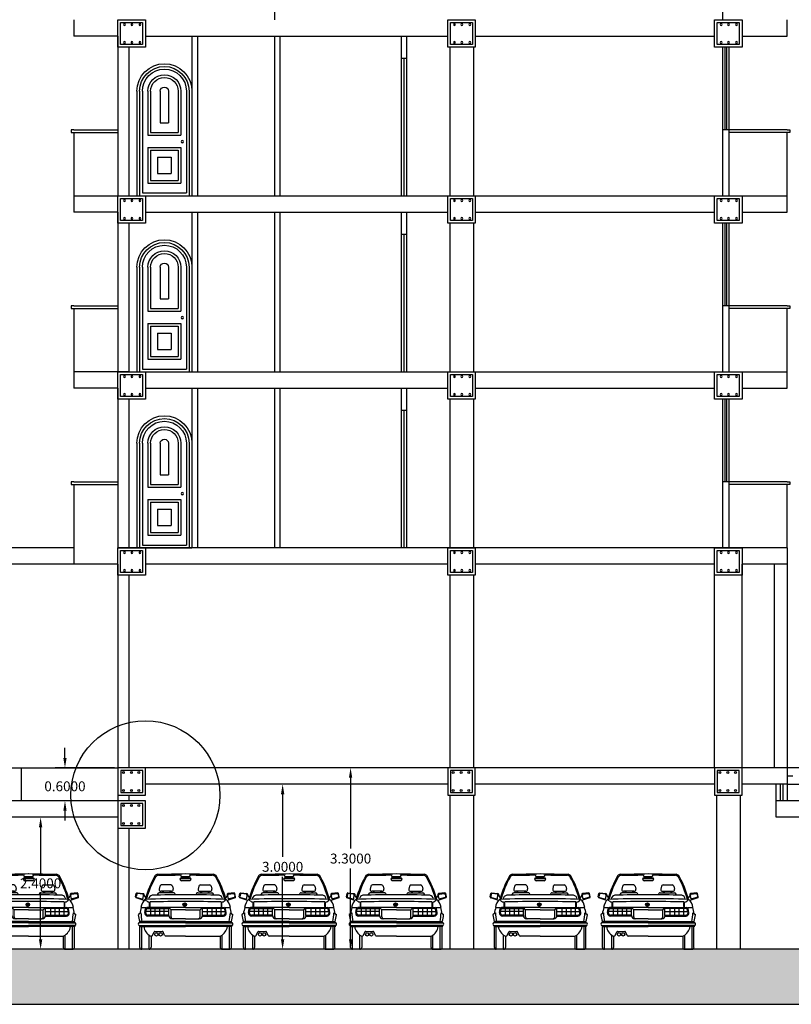
# Model space of a CAD drawing. Units: inches. Extents: x 14.7 to 83.9, y 9.4 to 37.2.
# Drawn here: x 23.2 to 37.2, y 9.4 to 27.3 of the extents above; entities that cross this region are included whole.
import ezdxf

# ---------------------------------------------------------------- set-up
doc = ezdxf.new("R2010")
doc.units = ezdxf.units.IN
doc.header["$MEASUREMENT"] = 0
doc.layers.add('RED', color=1, linetype='Continuous')
doc.styles.get("Standard").update_dxf_attribs({"font": 'ARIAL.TTF'})
doc.dimstyles.get("Standard").update_dxf_attribs({"dimtxt": 0.18, "dimasz": 0.18, "dimexe": 0.18, "dimexo": 0.0625, "dimgap": 0.09, "dimtad": 0, "dimtih": 1, "dimtoh": 1, "dimdec": 4, "dimzin": 0, "dimdsep": 46, "dimtxsty": 'Standard', "dimcen": 0.09, "dimadec": 0, "dimazin": 0, "dimtfac": 1, "dimtdec": 4, "dimtofl": 0, "dimtmove": 0, "dimatfit": 3, "dimfxl": 1, "dimtolj": 1, "dimtzin": 0, "dimarcsym": 0})

# ---------------------------------------------------------------- blocks, each defined once
blk = doc.blocks.new('hjkkm')
for points in [[(883.696, -8.638), (884.196, -8.638), (884.196, -8.138), (883.696, -8.138)], [(883.746, -8.588), (884.146, -8.588), (884.146, -8.188), (883.746, -8.188)]]:
    blk.add_lwpolyline(points, close=True)
for centre in [(883.795, -8.224), (883.94, -8.224), (884.076, -8.224), (883.795, -8.553), (883.94, -8.553), (884.076, -8.553)]:
    blk.add_circle(centre, 0.0171)
blk = doc.blocks.new('vvvvv')
at = {"color": 42, "linetype": 'Continuous'}
for p, q in [((1129.917, -6.579), (1129.917, -8.479)), ((1129.967, -6.579), (1129.967, -8.479)), ((1130.017, -6.579), (1130.017, -8.429)), ((1130.117, -6.579), (1130.117, -7.379)), ((1130.167, -6.579), (1130.167, -7.329)), ((1130.342, -6.579), (1130.342, -7.154)), ((1130.492, -6.579), (1130.492, -7.154)), ((1130.667, -6.579), (1130.667, -7.329)), ((1130.717, -6.579), (1130.717, -7.379)), ((1130.817, -6.579), (1130.817, -8.429)), ((1130.867, -6.579), (1130.867, -8.479)), ((1130.917, -6.579), (1130.917, -8.479)), ((1130.492, -7.154), (1130.342, -7.154)), ((1130.667, -7.329), (1130.167, -7.329)), ((1130.717, -7.379), (1130.117, -7.379)), ((1130.717, -7.6), (1130.117, -7.6)), ((1130.117, -7.6), (1130.117, -8.25)), ((1130.667, -7.65), (1130.167, -7.65)), ((1130.167, -7.65), (1130.167, -8.2)), ((1130.667, -7.65), (1130.667, -8.2)), ((1130.717, -7.6), (1130.717, -8.25)), ((1130.542, -7.775), (1130.292, -7.775)), ((1130.292, -7.775), (1130.292, -8.075)), ((1130.542, -7.775), (1130.542, -8.075)), ((1130.667, -8.2), (1130.167, -8.2)), ((1130.542, -8.075), (1130.292, -8.075)), ((1130.717, -8.25), (1130.117, -8.25)), ((1130.917, -8.479), (1129.917, -8.479)), ((1130.817, -8.429), (1130.017, -8.429))]:
    blk.add_line(p, q, dxfattribs=at)
blk.add_circle((1130.09, -7.494), 0.0204, dxfattribs=at)
for radius in [0.5, 0.45, 0.4, 0.3, 0.25, 0.075]:
    blk.add_arc((1130.417, -6.579), radius, 0, 180, dxfattribs=at)
blk = doc.blocks.new('CARE2')
at = {"color": 0}
for p, q in [((0.707, 1.258), (0.7, 1.282)), ((0.704, 1.353), (0.717, 1.322)), ((0.712, 1.259), (0.705, 1.283)), ((0.712, 1.297), (0.797, 1.297)), ((0.712, 1.292), (0.883, 1.292)), ((0.717, 1.322), (0.871, 1.322)), ((0.783, 1.322), (0.787, 1.297)), ((0.801, 1.322), (0.797, 1.297)), ((0.797, 1.297), (0.883, 1.297)), ((0.871, 1.322), (0.893, 1.353)), ((0.89, 1.283), (0.883, 1.259)), ((0.895, 1.282), (0.888, 1.258)), ((0.331, 1.146), (0.32, 1.091)), ((0.529, 1.17), (0.361, 1.17)), ((0.559, 1.146), (0.57, 1.091)), ((0.873, 1.252), (0.722, 1.252)), ((0.873, 1.246), (0.722, 1.246)), ((1.036, 1.146), (1.025, 1.091)), ((1.066, 1.17), (1.234, 1.17)), ((1.264, 1.146), (1.275, 1.091)), ((-0.11, 0.951), (-0.1, 1.013)), ((-0.091, 1), (-0.098, 0.962)), ((-0.086, 0.943), (0.004, 0.918)), ((-0.085, 1.024), (0.03, 1.014)), ((0.016, 1.004), (-0.073, 1.013)), ((0.024, 0.932), (0.031, 0.986)), ((0.041, 1), (0.044, 0.971)), ((0.044, 0.971), (0.073, 0.933)), ((0.085, 0.882), (0.065, 0.909)), ((0.286, 0.99), (0.29, 1.004)), ((0.578, 1.028), (0.32, 1.028)), ((0.54, 1.055), (0.349, 1.055)), ((0.373, 1.055), (0.373, 1.028)), ((0.388, 1.055), (0.388, 1.028)), ((0.51, 1.055), (0.51, 1.028)), ((0.525, 1.055), (0.525, 1.028)), ((1.017, 1.028), (1.275, 1.028)), ((1.055, 1.055), (1.246, 1.055)), ((1.07, 1.055), (1.07, 1.028)), ((1.085, 1.055), (1.085, 1.028)), ((1.207, 1.055), (1.207, 1.028)), ((1.222, 1.055), (1.222, 1.028)), ((1.309, 0.99), (1.305, 1.004)), ((1.51, 0.882), (1.53, 0.909)), ((1.551, 0.971), (1.522, 0.933)), ((1.553, 1), (1.551, 0.971)), ((1.57, 0.932), (1.564, 0.986)), ((1.68, 1.024), (1.565, 1.014)), ((1.579, 1.004), (1.668, 1.013)), ((1.681, 0.943), (1.591, 0.918)), ((1.686, 1), (1.693, 0.962)), ((1.705, 0.951), (1.695, 1.013)), ((0.058, 0.668), (0.071, 0.733)), ((0.074, 0.665), (0.087, 0.73)), ((0.797, 0.757), (0.101, 0.757)), ((0.101, 0.741), (0.493, 0.741)), ((0.159, 0.741), (0.159, 0.621)), ((0.241, 0.741), (0.241, 0.621)), ((0.322, 0.741), (0.322, 0.621)), ((0.403, 0.741), (0.403, 0.621)), ((0.493, 0.613), (0.493, 0.757)), ((0.533, 0.717), (0.493, 0.757)), ((0.797, 0.717), (0.533, 0.717)), ((0.533, 0.592), (0.533, 0.717)), ((0.758, 0.811), (0.76, 0.812)), ((0.758, 0.812), (0.808, 0.812)), ((0.759, 0.808), (0.763, 0.812)), ((0.759, 0.806), (0.766, 0.812)), ((0.76, 0.803), (0.769, 0.812)), ((0.761, 0.801), (0.772, 0.812)), ((0.762, 0.8), (0.774, 0.812)), ((0.763, 0.798), (0.777, 0.812)), ((0.764, 0.796), (0.78, 0.812)), ((0.766, 0.795), (0.783, 0.812)), ((0.767, 0.793), (0.783, 0.81)), ((0.769, 0.792), (0.783, 0.807)), ((0.77, 0.791), (0.783, 0.804)), ((0.772, 0.79), (0.783, 0.801)), ((0.774, 0.789), (0.783, 0.798)), ((0.776, 0.788), (0.783, 0.795)), ((0.779, 0.788), (0.783, 0.792)), ((0.781, 0.787), (0.783, 0.789)), ((0.783, 0.835), (0.785, 0.837)), ((0.783, 0.832), (0.787, 0.837)), ((0.783, 0.787), (0.783, 0.837)), ((0.783, 0.83), (0.79, 0.836)), ((0.783, 0.827), (0.792, 0.835)), ((0.783, 0.824), (0.794, 0.835)), ((0.783, 0.821), (0.796, 0.834)), ((0.783, 0.818), (0.798, 0.832)), ((0.783, 0.815), (0.799, 0.831)), ((0.783, 0.812), (0.801, 0.83)), ((0.786, 0.812), (0.802, 0.828)), ((0.789, 0.812), (0.803, 0.827)), ((0.792, 0.812), (0.804, 0.825)), ((0.794, 0.812), (0.805, 0.823)), ((0.797, 0.812), (0.806, 0.821)), ((0.797, 0.757), (1.494, 0.757)), ((0.797, 0.717), (1.062, 0.717)), ((0.8, 0.812), (0.807, 0.819)), ((0.803, 0.812), (0.808, 0.817)), ((0.806, 0.812), (0.808, 0.814)), ((1.062, 0.717), (1.102, 0.757)), ((1.062, 0.592), (1.062, 0.717)), ((1.102, 0.613), (1.102, 0.757)), ((1.494, 0.741), (1.102, 0.741)), ((1.192, 0.741), (1.192, 0.621)), ((1.273, 0.741), (1.273, 0.621)), ((1.354, 0.741), (1.354, 0.621)), ((1.436, 0.741), (1.436, 0.621)), ((1.521, 0.665), (1.508, 0.73)), ((1.536, 0.668), (1.524, 0.733)), ((-0.015, 0.664), (-0.059, 0.633)), ((0.493, 0.685), (0.078, 0.685)), ((0.493, 0.621), (0.11, 0.621)), ((0.493, 0.605), (0.11, 0.605)), ((0.797, 0.554), (0.552, 0.554)), ((0.797, 0.554), (1.043, 0.554)), ((1.102, 0.685), (1.516, 0.685)), ((1.102, 0.621), (1.485, 0.621)), ((1.102, 0.605), (1.485, 0.605)), ((1.61, 0.664), (1.654, 0.633)), ((0.797, 0.483), (-0.048, 0.483)), ((-0.048, 0.432), (0.797, 0.432)), ((-0.045, 0.482), (-0.035, 0.503)), ((-0.045, 0.432), (-0.035, 0.411)), ((0.797, 0.503), (-0.035, 0.503)), ((-0.035, 0.411), (0.797, 0.412)), ((-0.035, 0.035), (-0.035, 0.411)), ((0, 0), (0, 0.411)), ((0.797, 0.503), (1.63, 0.503)), ((0.797, 0.483), (1.643, 0.483)), ((1.643, 0.432), (0.797, 0.432)), ((1.63, 0.411), (0.797, 0.412)), ((1.595, 0), (1.595, 0.411)), ((1.629, 0.035), (1.629, 0.411)), ((1.64, 0.482), (1.63, 0.503)), ((1.64, 0.432), (1.63, 0.411)), ((0.134, 0), (0.134, 0.259)), ((0.169, 0.24), (0.169, 0.035)), ((0.181, 0.239), (0.179, 0.239)), ((0.196, 0.249), (0.227, 0.315)), ((0.241, 0.324), (0.372, 0.324)), ((0.417, 0.249), (0.387, 0.315)), ((0.797, 0.239), (0.432, 0.239)), ((0.797, 0.239), (1.416, 0.239)), ((1.426, 0.24), (1.426, 0.035)), ((1.461, 0), (1.461, 0.259)), ((0.134, 0), (0, 0)), ((1.461, 0), (1.595, 0))]:
    blk.add_line(p, q, dxfattribs=at)
for centre, radius in [((0.783, 0.812), 0.0329), ((0.783, 0.812), 0.0249), ((0.266, 0.27), 0.0298), ((0.342, 0.27), 0.0298)]:
    blk.add_circle(centre, radius, dxfattribs=at)
for centre, radius, start, end in [((1.851, 0.422), 1.851, 150.2716, 164.7692), ((1.851, 0.422), 1.831, 151.0062, 164.493), ((0.312, 1.275), 0.0942, 104.0303, 136.6501), ((0.312, 1.275), 0.0711, 90.1002, 151.0062), ((0.29, 14.069), 12.702, 269.9979, 272.2915), ((0.29, 14.069), 12.723, 270.1002, 271.8645), ((0.712, 1.285), 0.0122, 90, 193.4011), ((0.712, 1.285), 0.00699, 90, 192.4333), ((0.722, 1.262), 0.0152, 193.4011, 270), ((0.722, 1.262), 0.00999, 192.6976, 270), ((1.305, 14.069), 12.702, 267.7085, 270.0021), ((0.873, 1.262), 0.00999, 270, 347.3024), ((0.873, 1.262), 0.0152, 270, 346.5989), ((0.883, 1.285), 0.0122, 346.5989, 90), ((0.883, 1.285), 0.00699, 347.5667, 90), ((1.305, 14.069), 12.723, 268.1442, 269.8998), ((1.283, 1.275), 0.0711, 28.9938, 89.8998), ((1.283, 1.275), 0.0942, 43.3499, 75.9697), ((-0.256, 0.422), 1.831, 15.507, 28.9938), ((-0.256, 0.422), 1.851, 15.2308, 29.7284), ((0.349, 1.085), 0.0305, 168.2593, 270), ((0.361, 1.139), 0.0305, 90, 168.2593), ((0.529, 1.139), 0.0305, 11.7407, 90), ((0.54, 1.085), 0.0305, 270, 11.7407), ((1.055, 1.085), 0.0305, 168.2593, 270), ((1.066, 1.139), 0.0305, 90, 168.2593), ((1.234, 1.139), 0.0305, 11.7407, 90), ((1.246, 1.085), 0.0305, 270, 11.7407), ((-0.097, 0.949), 0.0133, 172.0134, 249.3198), ((-0.445, -0.354), 1.335, 68.556, 75.0964), ((-0.087, 1.011), 0.0133, 82.0134, 172.0134), ((-0.082, 0.959), 0.0164, 169.3327, 254.2588), ((-0.075, 0.996), 0.0164, 84.4044, 169.3327), ((0.249, 0.715), 0.27, 132.789, 170.0367), ((0.008, 0.933), 0.0164, 254.2588, 353.4901), ((0.014, 0.988), 0.0164, 353.4901, 84.4044), ((0.028, 1.001), 0.0133, 355.8802, 82.0134), ((0.82, -24.51), 25.429, 90.0499, 91.7004), ((0.212, 0.898), 0.0886, 104.8186, 171.6593), ((0.82, -24.51), 25.501, 90.0499, 91.4167), ((0.527, 0.934), 0.247, 163.511, 168.0108), ((0.32, 0.996), 0.0314, 90, 165.2623), ((0.578, 0.996), 0.0314, 348.8231, 90), ((0.775, -24.51), 25.429, 88.2996, 89.9501), ((0.775, -24.51), 25.501, 88.5833, 89.9501), ((1.017, 0.996), 0.0314, 90, 191.1769), ((1.275, 0.996), 0.0314, 14.7377, 90), ((1.068, 0.934), 0.247, 11.9892, 16.489), ((1.383, 0.898), 0.0886, 8.3407, 75.1814), ((1.345, 0.715), 0.27, 9.9633, 47.211), ((2.04, -0.354), 1.335, 104.9036, 111.444), ((1.567, 1.001), 0.0133, 97.9866, 184.1198), ((1.581, 0.988), 0.0164, 95.5956, 186.5099), ((1.587, 0.933), 0.0164, 186.5099, 285.7412), ((1.67, 0.996), 0.0164, 10.6673, 95.5956), ((1.681, 1.011), 0.0133, 7.9866, 97.9866), ((1.677, 0.959), 0.0164, 285.7412, 10.6673), ((1.692, 0.949), 0.0133, 290.6802, 7.9866), ((0.89, 0.478), 0.942, 162.4926, 169.5316), ((0.146, 3.377), 2.62, 266.4414, 268.469), ((0.101, 0.727), 0.0305, 90, 168.6901), ((0.14, 0.938), 0.0786, 225.6013, 271.1857), ((0.101, 0.727), 0.0142, 90, 168.6901), ((-0.688, 0.809), 0.831, 356.4906, 3.5094), ((0.82, -24.51), 25.379, 90.0499, 91.5074), ((-0.688, 0.809), 0.841, 356.4906, 3.5094), ((0.775, -24.51), 25.379, 88.4926, 89.9501), ((2.282, 0.809), 0.841, 176.4906, 183.5094), ((2.282, 0.809), 0.831, 176.4906, 183.5094), ((1.455, 0.938), 0.0786, 268.8143, 314.3987), ((1.494, 0.727), 0.0305, 11.3099, 90), ((1.494, 0.727), 0.0142, 11.3099, 90), ((1.449, 3.377), 2.62, 271.531, 273.5586), ((0.705, 0.478), 0.942, 10.4684, 17.5074), ((-0.056, 0.629), 0.0052, 123.276, 191.4022), ((0.642, 0.707), 0.708, 186.3994, 196.73), ((1.069, 0.72), 1.086, 182.9404, 191.5165), ((0.11, 0.658), 0.0528, 168.6901, 270), ((0.11, 0.658), 0.0366, 168.6901, 270), ((0.552, 0.613), 0.0593, 180, 270), ((0.571, 0.592), 0.0378, 180, 270), ((1.024, 0.592), 0.0378, 270, 0), ((1.043, 0.613), 0.0593, 270, 0), ((1.485, 0.658), 0.0528, 270, 11.3099), ((1.485, 0.658), 0.0366, 270, 11.3099), ((0.526, 0.72), 1.086, 348.4835, 357.0596), ((0.952, 0.707), 0.708, 343.27, 353.6006), ((1.651, 0.629), 0.0052, 348.5978, 56.724), ((-0.033, 0.458), 0.0299, 121.7882, 238.2118), ((0.273, 0.456), 0.241, 190.631, 241.1212), ((1.322, 0.456), 0.241, 298.8788, 349.369), ((1.628, 0.458), 0.0299, 301.7882, 58.2118), ((0.179, 0.287), 0.0476, 241.1212, 270), ((0.181, 0.256), 0.0164, 270, 335.0475), ((0.241, 0.308), 0.0164, 90, 155.0475), ((0.372, 0.308), 0.0164, 24.9525, 90), ((0.432, 0.256), 0.0164, 204.9525, 270), ((1.416, 0.287), 0.0476, 270, 298.8788), ((0, 0.035), 0.0346, 180, 270), ((0.134, 0.035), 0.0346, 270, 0), ((1.461, 0.035), 0.0346, 180, 270), ((1.595, 0.035), 0.0346, 270, 0)]:
    blk.add_arc(centre, radius, start, end, dxfattribs=at)
blk = doc.blocks.new('*D5')
at = {"color": 0, "lineweight": -2, "transparency": 16777216}
for p, q in [((23.482, 12.792), (23.365, 12.792)), ((23.545, 12.612), (23.545, 11.774)), ((23.545, 10.572), (23.545, 11.41)), ((23.482, 10.392), (23.365, 10.392))]:
    blk.add_line(p, q, dxfattribs=at)
at = {"color": 0, "transparency": 16777216}
for points in [[(23.515, 12.612), (23.575, 12.612), (23.545, 12.792)], [(23.515, 10.572), (23.575, 10.572), (23.545, 10.392)]]:
    blk.add_solid(points, dxfattribs=at)
at = {"layer": 'Defpoints', "color": 0, "transparency": 16777216}
for p in [(23.545, 12.792), (23.545, 10.392), (23.545, 10.392)]:
    blk.add_point(p, dxfattribs=at)
at = {"color": 0, "transparency": 16777216, "insert": (23.545, 11.592), "char_height": 0.18, "attachment_point": 5}
blk.add_mtext('\\A1;2.4000', dxfattribs=at)
blk = doc.blocks.new('*D6')
at = {"color": 0, "lineweight": -2, "transparency": 16777216}
for p, q in [((23.987, 13.872), (23.987, 14.052)), ((24.887, 13.692), (23.807, 13.692)), ((24.887, 13.092), (23.807, 13.092)), ((23.987, 12.912), (23.987, 12.732))]:
    blk.add_line(p, q, dxfattribs=at)
at = {"color": 0, "transparency": 16777216}
for points in [[(23.957, 13.872), (24.017, 13.872), (23.987, 13.692)], [(23.957, 12.912), (24.017, 12.912), (23.987, 13.092)]]:
    blk.add_solid(points, dxfattribs=at)
at = {"layer": 'Defpoints', "color": 0, "transparency": 16777216}
for p in [(24.949, 13.692), (23.987, 13.092), (24.949, 13.092)]:
    blk.add_point(p, dxfattribs=at)
at = {"color": 0, "transparency": 16777216, "insert": (23.987, 13.356), "char_height": 0.18, "attachment_point": 5}
blk.add_mtext('\\A1;0.6000', dxfattribs=at)
blk = doc.blocks.new('*D7')
at = {"color": 0, "lineweight": -2, "transparency": 16777216}
for p, q in [((29.138, 13.692), (28.998, 13.692)), ((29.178, 13.512), (29.178, 12.224)), ((29.178, 10.572), (29.178, 11.86)), ((29.151, 10.392), (28.998, 10.392))]:
    blk.add_line(p, q, dxfattribs=at)
at = {"color": 0, "transparency": 16777216}
for points in [[(29.148, 13.512), (29.208, 13.512), (29.178, 13.692)], [(29.148, 10.572), (29.208, 10.572), (29.178, 10.392)]]:
    blk.add_solid(points, dxfattribs=at)
at = {"layer": 'Defpoints', "color": 0, "transparency": 16777216}
for p in [(29.2, 13.692), (29.178, 10.392), (29.213, 10.392)]:
    blk.add_point(p, dxfattribs=at)
at = {"color": 0, "transparency": 16777216, "insert": (29.178, 12.042), "char_height": 0.18, "attachment_point": 5}
blk.add_mtext('\\A1;3.3000', dxfattribs=at)
blk = doc.blocks.new('*D8')
at = {"color": 0, "lineweight": -2, "transparency": 16777216}
for p, q in [((28.134, 13.392), (27.763, 13.392)), ((27.943, 13.212), (27.943, 12.074)), ((27.943, 10.572), (27.943, 11.71)), ((28.134, 10.392), (27.763, 10.392))]:
    blk.add_line(p, q, dxfattribs=at)
at = {"color": 0, "transparency": 16777216}
for points in [[(27.913, 13.212), (27.973, 13.212), (27.943, 13.392)], [(27.913, 10.572), (27.973, 10.572), (27.943, 10.392)]]:
    blk.add_solid(points, dxfattribs=at)
at = {"layer": 'Defpoints', "color": 0, "transparency": 16777216}
for p in [(28.197, 13.392), (27.943, 10.392), (28.197, 10.392)]:
    blk.add_point(p, dxfattribs=at)
at = {"color": 0, "transparency": 16777216, "insert": (27.943, 11.892), "char_height": 0.18, "attachment_point": 5}
blk.add_mtext('\\A1;3.0000', dxfattribs=at)

msp = doc.modelspace()

# ---------------------------------------------------------------- hatches: boundary and pattern name
at = {"ltscale": 0.01}
h = msp.add_hatch(dxfattribs=at)
h.set_pattern_fill('AR-CONC', color=44, scale=0.1)
h.set_pattern_definition([(50, (-785.63785, -1.48586), (0.7172602, -0.06275213), [0.075, -0.825]), (355, (-785.63785, -1.48586), (-0.13875133, 0.75219213), [0.06, -0.66]), (100.45144, (-785.5781, -1.4911), (0.57850885, 0.68944), [0.0637402, -0.7011421]), (46.1842, (-785.63785, -1.2859), (1.0672413, -0.1655193), [0.1125, -1.2375]), (96.63564, (-785.5489, -1.2997), (0.934662, 0.9741186), [0.0956103, -1.0517138]), (351.18416, (-785.6379, -1.2859), (0.934662, 0.9741186), [0.09, -0.99]), (21, (-785.53785, -1.33586), (0.59690705, -0.4026189), [0.075, -0.825]), (326, (-785.53785, -1.33586), (0.24331533, 0.72515005), [0.06, -0.66]), (71.451445, (-785.4881, -1.3694), (0.8402224, 0.32253115), [0.0637402, -0.7011421]), (37.5, (-785.63785, -1.48586), (0.012159855, 0.332893854), [0, -0.652, 0, -0.67, 0, -0.6625]), (7.5, (-785.63785, -1.48586), (0.26306954, 0.39441171), [0, -0.382, 0, -0.637, 0, -0.2525]), (327.5, (-785.86085, -1.48586), (0.53382244, -0.02255487), [0, -0.25, 0, -0.78, 0, -1.035]), (317.5, (-785.96085, -1.48586), (0.58318617, 0.10010498), [0, -0.325, 0, -0.518, 0, -0.735])])
h.paths.add_polyline_path([(80.35084, 12.09233), (83.90375, 12.09233), (83.90375, 13.09233), (79.35084, 13.09233), (79.35084, 10.39233), (24.94947, 10.39233), (19.4535, 10.39233), (19.4535, 13.09233), (14.68592, 13.09233), (14.68592, 12.09233), (18.4535, 12.09233), (18.4535, 9.39233), (80.35084, 9.39233)])

# ---------------------------------------------------------------- linework, layer by layer
for p, q in [((27.79443, 30.19233), (27.79443, 27.29233)), ((35.93873, 29.99233), (35.93873, 27.2918)), ((24.14947, 27.29233), (24.14947, 26.99233)), ((37.11088, 26.99233), (37.11088, 27.29233)), ((24.94947, 26.99233), (24.14947, 26.99233)), ((24.94947, 26.99233), (24.94947, 24.09233)), ((25.44947, 26.99233), (30.94443, 26.99233)), ((26.29443, 26.99233), (26.29443, 24.09233)), ((26.39443, 26.99233), (26.39443, 24.09233)), ((27.79443, 26.99233), (27.79443, 24.09233)), ((27.89443, 26.99233), (27.89443, 24.09233)), ((30.09443, 26.99233), (30.09443, 24.09233)), ((30.19443, 26.99233), (30.19443, 24.09233)), ((31.44443, 26.99233), (35.79154, 26.99233)), ((36.29154, 26.99233), (37.11088, 26.99233)), ((25.14947, 26.79233), (25.14947, 24.09233)), ((30.98029, 26.79233), (30.98029, 24.09233)), ((31.40857, 26.79233), (31.40857, 24.09233)), ((35.93873, 26.79233), (35.93873, 24.0918)), ((35.97873, 26.79233), (35.97873, 25.29233)), ((36.01148, 26.79233), (36.01148, 25.29233)), ((36.05148, 26.79233), (36.05148, 24.09233)), ((30.09443, 26.59233), (30.19443, 26.59233)), ((30.14443, 26.59233), (30.14443, 24.09233)), ((24.14947, 25.29233), (24.09947, 25.29233)), ((24.09947, 25.29233), (24.09947, 25.24233)), ((24.09947, 25.24233), (24.94947, 25.24233)), ((24.14947, 25.29233), (24.94947, 25.29233)), ((24.14947, 25.24233), (24.14947, 24.09233)), ((36.05148, 25.29233), (35.93873, 25.29233)), ((37.11088, 25.29233), (36.05148, 25.29233)), ((37.16088, 25.24233), (36.05148, 25.24233)), ((37.11088, 25.29233), (37.16088, 25.29233)), ((37.11088, 24.09233), (37.11088, 25.24233)), ((37.16088, 25.29233), (37.16088, 25.24233)), ((24.14947, 24.09233), (25.14947, 24.09233)), ((24.14947, 24.09233), (24.14947, 23.79233)), ((25.14947, 24.09233), (37.11088, 24.09233)), ((37.11088, 23.79233), (37.11088, 24.09233)), ((24.94947, 23.79233), (24.14947, 23.79233)), ((24.94947, 23.79233), (24.94947, 20.89233)), ((25.44947, 23.79233), (30.94443, 23.79233)), ((26.29443, 23.79233), (26.29443, 20.89233)), ((26.39443, 23.79233), (26.39443, 20.89233)), ((27.79443, 23.79233), (27.79443, 20.89233)), ((27.89443, 23.79233), (27.89443, 20.89233)), ((30.09443, 23.79233), (30.09443, 20.89233)), ((30.19443, 23.79233), (30.19443, 20.89233)), ((31.44443, 23.79233), (35.79154, 23.79233)), ((36.29154, 23.79233), (37.11088, 23.79233)), ((25.14947, 23.59233), (25.14947, 20.89233)), ((30.98029, 23.59233), (30.98029, 20.89233)), ((31.40857, 23.59233), (31.40857, 20.89233)), ((35.93873, 23.59233), (35.93873, 20.8918)), ((35.97873, 23.59233), (35.97873, 22.09233)), ((36.01148, 23.59233), (36.01148, 22.09233)), ((36.05148, 23.59233), (36.05148, 20.89233)), ((30.09443, 23.39233), (30.19443, 23.39233)), ((30.14443, 23.39233), (30.14443, 20.89233)), ((24.14947, 22.09233), (24.09947, 22.09233)), ((24.09947, 22.09233), (24.09947, 22.04233)), ((24.09947, 22.04233), (24.94947, 22.04233)), ((24.14947, 22.09233), (24.94947, 22.09233)), ((24.14947, 22.04233), (24.14947, 20.89233)), ((36.05148, 22.09233), (35.93873, 22.09233)), ((37.11088, 22.09233), (36.05148, 22.09233)), ((37.16088, 22.04233), (36.05148, 22.04233)), ((37.11088, 22.09233), (37.16088, 22.09233)), ((37.11088, 20.89233), (37.11088, 22.04233)), ((37.16088, 22.09233), (37.16088, 22.04233)), ((24.14947, 20.89233), (24.14947, 20.59233)), ((25.14947, 20.89233), (24.14947, 20.89233)), ((25.14947, 20.89233), (37.11088, 20.89233)), ((37.11088, 20.59233), (37.11088, 20.89233)), ((24.94947, 20.59233), (24.14947, 20.59233)), ((24.94947, 20.59233), (24.94947, 17.69233)), ((25.44947, 20.59233), (30.94443, 20.59233)), ((26.29443, 20.59233), (26.29443, 17.69233)), ((26.39443, 20.59233), (26.39443, 17.69233)), ((27.79443, 20.59233), (27.79443, 17.69233)), ((27.89443, 20.59233), (27.89443, 17.69233)), ((30.09443, 20.59233), (30.09443, 17.69233)), ((30.19443, 20.59233), (30.19443, 17.69233)), ((31.44443, 20.59233), (35.79154, 20.59233)), ((36.29154, 20.59233), (37.11088, 20.59233)), ((25.14947, 20.39233), (25.14947, 17.69233)), ((30.98029, 20.39233), (30.98029, 17.69233)), ((31.40857, 20.39233), (31.40857, 17.69233)), ((35.93873, 20.39233), (35.93873, 17.6918)), ((35.97873, 20.39233), (35.97873, 18.89233)), ((36.01148, 20.39233), (36.01148, 18.89233)), ((36.05148, 20.39233), (36.05148, 17.69233)), ((30.09443, 20.19233), (30.19443, 20.19233)), ((30.14443, 20.19233), (30.14443, 17.69233)), ((24.14947, 18.89233), (24.09947, 18.89233)), ((24.09947, 18.89233), (24.09947, 18.84233)), ((24.09947, 18.84233), (24.94947, 18.84233)), ((24.14947, 18.89233), (24.94947, 18.89233)), ((24.14947, 18.84233), (24.14947, 17.69233)), ((36.05148, 18.89233), (35.93873, 18.89233)), ((37.11088, 18.89233), (36.05148, 18.89233)), ((37.16088, 18.84233), (36.05148, 18.84233)), ((37.11088, 18.89233), (37.16088, 18.89233)), ((37.11088, 17.69233), (37.11088, 18.84233)), ((37.16088, 18.89233), (37.16088, 18.84233)), ((24.14947, 17.69233), (17.49867, 17.69233)), ((24.14947, 17.69233), (24.14947, 17.39233)), ((37.11088, 17.69233), (24.94947, 17.69233)), ((37.11088, 17.69233), (37.11088, 13.69233)), ((24.94947, 17.39233), (17.49867, 17.39233)), ((24.94947, 17.39233), (24.94947, 13.69233)), ((30.94443, 17.39233), (25.44947, 17.39233)), ((35.79154, 17.39233), (31.44443, 17.39233)), ((35.79154, 13.69233), (35.79154, 17.39233)), ((37.11088, 17.39233), (36.29154, 17.39233)), ((36.29154, 13.69233), (36.29154, 17.39233)), ((36.87409, 17.39233), (36.87409, 13.69233)), ((25.14947, 17.19233), (25.14947, 13.69233)), ((30.98029, 17.19233), (30.98029, 13.69233)), ((31.40857, 17.19233), (31.40857, 13.69233)), ((17.53081, 13.69233), (24.94947, 13.69233)), ((23.19132, 13.69233), (23.19132, 13.09233)), ((37.11088, 13.69233), (24.94947, 13.69233)), ((24.94947, 13.69233), (24.94947, 10.39233)), ((37.11088, 13.69233), (37.11088, 13.39233)), ((42.314, 13.69233), (37.11088, 13.69233)), ((37.21299, 13.54233), (37.11088, 13.54233)), ((30.94443, 13.39233), (25.44947, 13.39233)), ((35.79094, 13.39233), (31.44443, 13.39233)), ((37.11088, 13.39233), (36.29094, 13.39233)), ((36.91088, 13.09233), (36.91088, 13.39233)), ((36.99088, 13.09233), (36.99088, 13.39233)), ((37.03088, 13.39233), (37.03088, 13.09233)), ((37.11088, 13.39233), (37.11088, 13.09233)), ((37.11088, 13.39233), (42.34974, 13.39233)), ((24.94947, 13.09233), (14.68592, 13.09233)), ((25.14947, 13.19233), (25.14947, 13.09233)), ((30.98029, 13.19233), (30.98029, 10.39233)), ((31.40857, 13.19233), (31.40857, 10.39233)), ((35.8268, 13.19233), (35.8268, 10.39233)), ((36.25508, 13.19233), (36.25508, 10.39233)), ((61.89346, 13.09233), (36.91088, 13.09233)), ((36.91088, 12.79233), (36.91088, 13.09233)), ((24.94947, 12.79233), (19.4535, 12.79233)), ((37.11088, 12.79233), (36.91088, 12.79233)), ((43.36027, 12.79233), (37.11088, 12.79233)), ((25.14947, 12.59233), (25.14947, 10.39233)), ((24.94947, 10.39233), (19.4535, 10.39233)), ((79.35084, 10.39233), (24.94947, 10.39233)), ((18.4535, 9.39233), (80.35084, 9.39233))]:
    msp.add_line(p, q)
at = {"color": 1}
msp.add_circle((25.44947, 13.19233), 1.35512, dxfattribs=at)

# ---------------------------------------------------------------- block references
at = {"xscale": -1}
for name, p in [('hjkkm', (909.14519, 35.43065)), ('hjkkm', (915.14016, 35.43065)), ('hjkkm', (919.98727, 35.43065)), ('vvvvv', (1156.21142, 32.57101)), ('hjkkm', (909.14519, 32.23065)), ('hjkkm', (915.14016, 32.23065)), ('hjkkm', (919.98727, 32.23065)), ('vvvvv', (1156.21142, 29.37101)), ('hjkkm', (909.14519, 29.03065)), ('hjkkm', (915.14016, 29.03065)), ('hjkkm', (919.98727, 29.03065)), ('vvvvv', (1156.21142, 26.17101)), ('hjkkm', (909.14519, 25.83065)), ('hjkkm', (915.14016, 25.83065)), ('hjkkm', (919.98727, 25.83065))]:
    msp.add_blockref(name, p, dxfattribs=at)
for p in [(-858.74626, 21.83065), (-852.7513, 21.83065), (-847.90479, 21.83065), (-858.74626, 21.23065)]:
    msp.add_blockref('hjkkm', p)
at = {"layer": 'RED', "lineweight": 50}
for p in [(22.52981, 10.39233), (25.38205, 10.39233), (27.26536, 10.39233), (29.21307, 10.39233), (31.82561, 10.39233), (33.78942, 10.39233)]:
    msp.add_blockref('CARE2', p, dxfattribs=at)

# ---------------------------------------------------------------- dimensions: what is measured, and where the dimension line sits
dim = msp.add_linear_dim(base=(23.98699, 13.09233), p1=(24.94947, 13.69233), p2=(24.94947, 13.09233), angle=90, dimstyle='Standard')
dim.commit()
dim.dimension.update_dxf_attribs({"geometry": '*D6', "text_midpoint": (23.98699, 13.3557), "dimtype": 160})
for base, p1, p2, picture, middle in [((29.17849, 10.39233), (29.2005, 13.69233), (29.21307, 10.39233), '*D7', (29.17849, 12.04233)), ((27.94313, 10.39233), (28.19695, 13.39233), (28.19695, 10.39233), '*D8', (27.94313, 11.89233)), ((23.545, 10.39233), (23.545, 12.79233), (23.545, 10.39233), '*D5', (23.545, 11.59233))]:
    dim = msp.add_linear_dim(base=base, p1=p1, p2=p2, angle=90, dimstyle='Standard')
    dim.commit()
    dim.dimension.update_dxf_attribs({"geometry": picture, "text_midpoint": middle})

doc.saveas('drawing.dxf')
